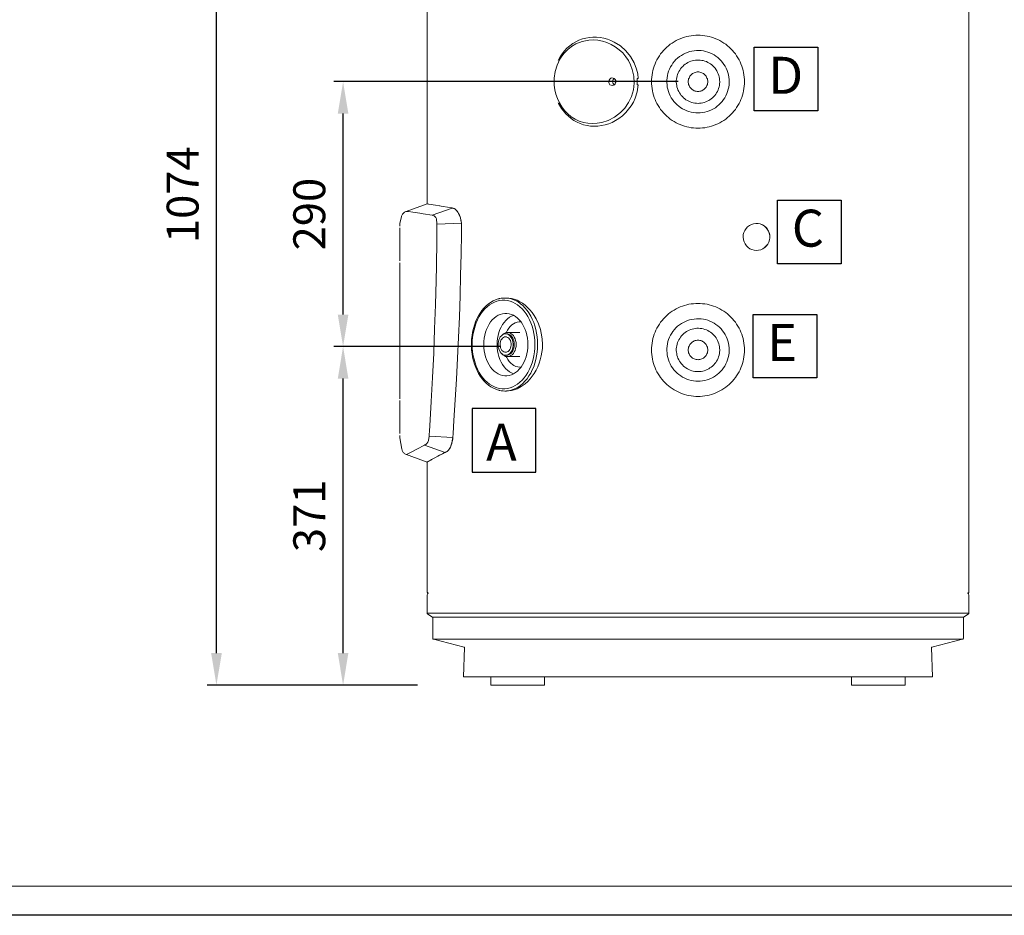
# Model space of a CAD drawing. Units: inches. Extents: x -467 to 8646, y -39 to 2742.
# Drawn here: x 5929 to 7008, y -39 to 942 of the extents above; entities that cross this region are included whole.
import ezdxf

# ---------------------------------------------------------------- set-up
doc = ezdxf.new("R2010")
doc.units = ezdxf.units.IN
doc.header["$MEASUREMENT"] = 0
for name, color, linetype in [('Cartiglio', 7, 'Continuous'), ('Prodotto', 7, 'Continuous'), ('Testi&Quote', 4, 'Continuous')]:
    doc.layers.add(name, color=color, linetype=linetype)
doc.styles.add('Roman', font='ROMANS.SHX')
doc.styles.add('svizzero', font='swisse.ttf', dxfattribs={"width": 0.8})
doc.dimstyles.new('ISO-25', dxfattribs={"dimtxt": 35, "dimasz": 35, "dimexe": 10, "dimexo": 11, "dimgap": 15, "dimtad": 1, "dimdec": 0, "dimtxsty": 'Roman', "dimcen": 30, "dimclrd": 1, "dimclre": 1, "dimclrt": 256, "dimadec": 0, "dimazin": 0, "dimtfac": 1, "dimtdec": 0, "dimtmove": 0, "dimatfit": 3, "dimldrblk": 'CLOSEDBLANK', "dimfxl": 0, "dimarcsym": 0})

# ---------------------------------------------------------------- blocks, each defined once
blk = doc.blocks.new('*D30')
at = {"layer": 'Defpoints', "color": 0, "transparency": 16777216}
for p in [(6283.7, 583.7), (6467.6, 583.7), (6376.2, 212.9)]:
    blk.add_point(p, dxfattribs=at)
at = {"layer": 'Testi&Quote', "color": 1, "lineweight": -2, "transparency": 16777216}
for p, q in [((6456.6, 583.7), (6273.7, 583.7)), ((6283.7, 247.9), (6283.7, 548.7)), ((6365.2, 212.9), (6273.7, 212.9))]:
    blk.add_line(p, q, dxfattribs=at)
at = {"layer": 'Testi&Quote', "color": 1, "transparency": 16777216}
for points in [[(6277.9, 548.7), (6289.5, 548.7), (6283.7, 583.7)], [(6277.9, 247.9), (6289.5, 247.9), (6283.7, 212.9)]]:
    blk.add_solid(points, dxfattribs=at)
at = {"layer": 'Testi&Quote', "transparency": 16777216, "insert": (6251.2, 398.3), "char_height": 35, "attachment_point": 5, "rotation": 90, "style": 'Roman'}
blk.add_mtext('371', dxfattribs=at)
blk = doc.blocks.new('_ClosedBlank')
at = {"color": 0, "linetype": 'ByBlock', "lineweight": -2}
for p, q in [((-1, 0.167), (0, 0)), ((-1, 0.167), (-1, -0.167)), ((0, 0), (-1, -0.167))]:
    blk.add_line(p, q, dxfattribs=at)
blk = doc.blocks.new('*D31')
at = {"layer": 'Defpoints', "color": 0, "transparency": 16777216}
for p in [(6283.7, 873.9), (6662, 873.9), (6456.6, 583.7)]:
    blk.add_point(p, dxfattribs=at)
at = {"layer": 'Testi&Quote', "color": 1, "lineweight": -2, "transparency": 16777216}
for p, q in [((6651, 873.9), (6273.7, 873.9)), ((6283.7, 618.7), (6283.7, 838.9)), ((6445.6, 583.7), (6273.7, 583.7))]:
    blk.add_line(p, q, dxfattribs=at)
at = {"layer": 'Testi&Quote', "color": 1, "transparency": 16777216}
for points in [[(6277.9, 838.9), (6289.5, 838.9), (6283.7, 873.9)], [(6277.9, 618.7), (6289.5, 618.7), (6283.7, 583.7)]]:
    blk.add_solid(points, dxfattribs=at)
at = {"layer": 'Testi&Quote', "transparency": 16777216, "insert": (6251.2, 728.8), "char_height": 35, "attachment_point": 5, "rotation": 90, "style": 'Roman'}
blk.add_mtext('290', dxfattribs=at)
blk = doc.blocks.new('*D32')
at = {"layer": 'Defpoints', "color": 0, "transparency": 16777216}
for p in [(6144.9, 1287.4), (6470.4, 1287.4), (6376.2, 212.9)]:
    blk.add_point(p, dxfattribs=at)
at = {"layer": 'Testi&Quote', "color": 1, "lineweight": -2, "transparency": 16777216}
for p, q in [((6459.4, 1287.4), (6134.9, 1287.4)), ((6144.9, 247.9), (6144.9, 1252.4)), ((6365.2, 212.9), (6134.9, 212.9))]:
    blk.add_line(p, q, dxfattribs=at)
at = {"layer": 'Testi&Quote', "color": 1, "transparency": 16777216}
for points in [[(6139.1, 1252.4), (6150.8, 1252.4), (6144.9, 1287.4)], [(6139.1, 247.9), (6150.8, 247.9), (6144.9, 212.9)]]:
    blk.add_solid(points, dxfattribs=at)
at = {"layer": 'Testi&Quote', "transparency": 16777216, "insert": (6112.4, 750.1), "char_height": 35, "attachment_point": 5, "rotation": 90, "style": 'Roman'}
blk.add_mtext('1074', dxfattribs=at)

msp = doc.modelspace()

# ---------------------------------------------------------------- linework, layer by layer
at = {"layer": 'Cartiglio', "color": 7}
msp.add_lwpolyline([(4751.7, 2741.9), (8646.4, 2741.9), (8646.4, -39.2), (4751.7, -39.2)], close=True, dxfattribs=at)
at = {"layer": 'Cartiglio', "color": 7, "lineweight": 18}
msp.add_lwpolyline([(4910.7, -7.3), (8615.8, -7.3), (8615.8, 2710), (4910.7, 2710), (4910.7, -7.3)], dxfattribs=at)
at = {"layer": 'Prodotto', "color": 7, "lineweight": 15, "true_color": 0xffffff}
for points in [[(6969.4, 315.2), (6969.4, 1503.6)], [(6375.9, 1496.2), (6375.9, 740.1)], [(6587.8, 840.2), (6592.3, 845), (6596.5, 851.1), (6599.8, 857.8), (6601.8, 864.9), (6602.7, 872.2), (6602.3, 879.8), (6600.6, 887.3), (6598.8, 892.2), (6596.4, 896.9), (6593.5, 901.2), (6590.1, 905.3), (6586.2, 908.9), (6582, 912), (6577.5, 914.7), (6572.8, 916.8), (6567.9, 918.3), (6563, 919.3), (6557.9, 919.6), (6553, 919.4), (6545.8, 918), (6538.9, 915.3), (6534.2, 912.5), (6529.9, 909.1), (6526.1, 905.1), (6523.6, 901.9), (6521.4, 898.5), (6518.3, 892), (6516.2, 885), (6515.1, 877.7), (6515.1, 870.2), (6515.7, 865.1), (6516.8, 860.1), (6518.5, 855.3), (6520.7, 850.6), (6523.3, 846.2), (6526.4, 842.2), (6529.9, 838.6), (6533.8, 835.5), (6538.1, 832.9), (6542.6, 830.8), (6547.3, 829.3), (6552.1, 828.4), (6557.1, 828.1), (6562.1, 828.3), (6567.1, 829.2), (6574.3, 831.5), (6581, 835), (6584.5, 837.5), (6587.8, 840.2)], [(6607.2, 877.3), (6606.6, 882.4), (6605.4, 887.5), (6602.6, 894.7), (6598.6, 901.6), (6593.6, 907.7), (6587.6, 913), (6580.8, 917.3), (6577.1, 919), (6573.3, 920.4), (6569.4, 921.5), (6565.5, 922.2), (6561.5, 922.7), (6557.5, 922.7), (6553.6, 922.4), (6549.7, 921.7), (6545.9, 920.7), (6542.1, 919.2), (6538.7, 917.6), (6535.3, 915.6), (6532.1, 913.2), (6529, 910.5), (6526.3, 907.6), (6523.8, 904.5), (6521.6, 901.1), (6519.8, 897.7)], [(6723.6, 873.9), (6723.6, 876.3), (6723.4, 878.8), (6723, 881.3), (6722.6, 883.8), (6722.1, 886.2), (6721.4, 888.7), (6720.6, 891), (6719.7, 893.3), (6718.7, 895.6), (6717.6, 897.9), (6716.4, 900), (6715, 902.1), (6713.6, 904.2), (6712, 906.2), (6710.4, 908.1), (6708.7, 909.9), (6706.9, 911.6), (6705, 913.2), (6703, 914.8), (6701, 916.2), (6698.8, 917.5), (6696.7, 918.8), (6694.4, 919.9), (6692.2, 920.9), (6689.8, 921.8), (6687.5, 922.6), (6685, 923.3), (6682.6, 923.8), (6680.1, 924.2), (6677.6, 924.6), (6675.2, 924.7), (6672.7, 924.8), (6670.2, 924.7), (6667.7, 924.6), (6665.2, 924.2), (6662.7, 923.8), (6660.3, 923.3), (6657.9, 922.6), (6655.5, 921.8), (6653.2, 920.9), (6650.9, 919.9), (6648.6, 918.8), (6646.5, 917.5), (6644.4, 916.2), (6642.3, 914.8), (6640.3, 913.2), (6638.5, 911.6), (6636.6, 909.9), (6634.9, 908.1), (6633.3, 906.2), (6631.7, 904.2), (6630.3, 902.1), (6629, 900), (6627.7, 897.9), (6626.6, 895.6), (6625.6, 893.3), (6624.7, 891), (6623.9, 888.7), (6623.3, 886.2), (6622.7, 883.8), (6622.3, 881.3), (6622, 878.8), (6621.8, 876.3), (6621.7, 873.9), (6621.8, 871.4), (6622, 868.9), (6622.3, 866.4), (6622.7, 863.9), (6623.3, 861.5), (6623.9, 859.1), (6624.7, 856.7), (6625.6, 854.4), (6626.6, 852.1), (6627.7, 849.8), (6629, 847.7), (6630.3, 845.6), (6631.7, 843.5), (6633.3, 841.5), (6634.9, 839.6), (6636.6, 837.8), (6638.5, 836.1), (6640.3, 834.5), (6642.3, 832.9), (6644.4, 831.5), (6646.5, 830.2), (6648.6, 828.9), (6650.9, 827.8), (6653.2, 826.8), (6655.5, 825.9), (6657.9, 825.1), (6660.3, 824.4), (6662.7, 823.9), (6665.2, 823.5), (6667.7, 823.2), (6670.2, 823), (6672.7, 822.9), (6675.2, 823), (6677.6, 823.2), (6680.1, 823.5), (6682.6, 823.9), (6685, 824.4), (6687.5, 825.1), (6689.8, 825.9), (6692.2, 826.8), (6694.4, 827.8), (6696.7, 828.9), (6698.8, 830.2), (6701, 831.5), (6703, 832.9), (6705, 834.5), (6706.9, 836.1), (6708.7, 837.8), (6710.4, 839.6), (6712, 841.5), (6713.6, 843.5), (6715, 845.6), (6716.4, 847.7), (6717.6, 849.8), (6718.7, 852.1), (6719.7, 854.4), (6720.6, 856.7), (6721.4, 859.1), (6722.1, 861.5), (6722.6, 863.9), (6723, 866.4), (6723.4, 868.9), (6723.6, 871.4), (6723.6, 873.9)], [(6706.8, 873.9), (6706.8, 876.4), (6706.5, 878.9), (6706, 881.3), (6705.4, 883.8), (6704.5, 886.1), (6703.6, 888.5), (6702.4, 890.7), (6701.1, 892.8), (6699.6, 894.9), (6698, 896.8), (6696.2, 898.6), (6694.3, 900.3), (6692.3, 901.8), (6690.2, 903.2), (6688, 904.4), (6685.7, 905.4), (6683.4, 906.3), (6681, 907), (6678.5, 907.5), (6676, 907.9), (6673.5, 908), (6671, 908), (6668.5, 907.8), (6666, 907.4), (6663.5, 906.8), (6661.2, 906), (6658.8, 905.1), (6656.6, 904), (6654.4, 902.7), (6652.3, 901.3), (6650.3, 899.7), (6648.5, 898), (6646.8, 896.2), (6645.2, 894.2), (6643.8, 892.1), (6642.5, 890), (6641.4, 887.7), (6640.5, 885.4), (6639.7, 883), (6639.1, 880.5), (6638.7, 878), (6638.5, 875.5), (6638.5, 873), (6638.7, 870.5), (6639, 868), (6639.5, 865.5), (6640.2, 863.1), (6641.1, 860.8), (6642.2, 858.5), (6643.4, 856.3), (6644.7, 854.2), (6646.2, 852.2), (6647.9, 850.3), (6649.7, 848.5), (6651.6, 846.9), (6653.7, 845.4), (6655.8, 844.1), (6658.1, 843), (6660.4, 842), (6662.7, 841.2), (6665.2, 840.5), (6667.6, 840.1), (6670.2, 839.8), (6672.7, 839.7), (6675.2, 839.8), (6677.7, 840.1), (6680.2, 840.5), (6682.6, 841.2), (6685, 842), (6687.3, 843), (6689.5, 844.1), (6691.7, 845.4), (6693.7, 846.9), (6695.6, 848.5), (6697.4, 850.3), (6699.1, 852.2), (6700.6, 854.2), (6702, 856.3), (6703.2, 858.5), (6704.2, 860.8), (6705.1, 863.1), (6705.8, 865.5), (6706.3, 868), (6706.7, 870.5), (6706.8, 873), (6706.8, 873.9)], [(6519.4, 897.1), (6519.7, 897.8)], [(6696.4, 873.9), (6696.3, 875.6), (6696.1, 877.3), (6695.8, 879.1), (6695.4, 880.7), (6694.8, 882.4), (6694.1, 884), (6693.3, 885.6), (6692.4, 887), (6691.4, 888.5), (6690.3, 889.8), (6689, 891.1), (6687.7, 892.2), (6686.3, 893.3), (6684.9, 894.2), (6683.3, 895), (6681.8, 895.8), (6680.1, 896.4), (6678.4, 896.9), (6676.7, 897.2), (6675, 897.5), (6673.2, 897.6), (6671.5, 897.6), (6669.8, 897.4), (6668, 897.1), (6666.3, 896.7), (6664.7, 896.2), (6663.1, 895.6), (6661.5, 894.8), (6660, 893.9), (6658.5, 892.9), (6657.2, 891.8), (6655.9, 890.6), (6654.7, 889.4), (6653.6, 888), (6652.6, 886.6), (6651.7, 885.1), (6651, 883.5), (6650.3, 881.9), (6649.8, 880.2), (6649.4, 878.5), (6649.1, 876.8), (6648.9, 875), (6648.9, 873.3), (6649, 871.5), (6649.3, 869.8), (6649.6, 868.1), (6650.1, 866.4), (6650.7, 864.8), (6651.5, 863.2), (6652.3, 861.7), (6653.3, 860.2), (6654.3, 858.8), (6655.5, 857.5), (6656.7, 856.3), (6658.1, 855.1), (6659.5, 854.1), (6661, 853.2), (6662.5, 852.4), (6664.1, 851.7), (6665.8, 851.1), (6667.5, 850.7), (6669.2, 850.4), (6670.9, 850.2), (6672.7, 850.1), (6674.4, 850.2), (6676.1, 850.4), (6677.9, 850.7), (6679.5, 851.1), (6681.2, 851.7), (6682.8, 852.4), (6684.4, 853.2), (6685.8, 854.1), (6687.2, 855.1), (6688.6, 856.3), (6689.9, 857.5), (6691, 858.8), (6692.1, 860.2), (6693, 861.7), (6693.9, 863.2), (6694.6, 864.8), (6695.2, 866.4), (6695.7, 868.1), (6696.1, 869.8), (6696.3, 871.5), (6696.4, 873.3), (6696.4, 873.9)], [(6582.6, 874.3), (6582.5, 872.9), (6582, 871.6), (6581.1, 870.6), (6580, 869.9), (6578.7, 869.7), (6577.4, 870), (6576.2, 870.6), (6575.4, 871.7), (6574.9, 873), (6574.8, 874.4), (6575.2, 875.7), (6575.9, 876.8), (6577.1, 877.6), (6578.3, 878), (6579.7, 877.9), (6580.9, 877.3), (6581.8, 876.4), (6582.5, 875.1), (6582.6, 874.3)], [(6580.9, 877.3), (6580.5, 876.9), (6579.7, 876.1), (6579.3, 875), (6579.1, 873.9)], [(6579.1, 873.9), (6579.3, 875), (6579.8, 876.1), (6580.5, 876.9), (6581, 877.3)], [(6582.5, 875.1), (6582.3, 874.9), (6582.1, 874.6), (6582, 874.2), (6582, 873.9), (6582, 873.9)], [(6605.9, 870.4), (6605.9, 871.2), (6606, 873.9), (6605.9, 876.5), (6605.9, 877.3)], [(6605.9, 877.3), (6607.2, 877.3)], [(6683.4, 873.9), (6683.3, 874.9), (6683.1, 875.9), (6682.9, 877), (6682.5, 877.9), (6682.1, 878.9), (6681.5, 879.8), (6680.9, 880.6), (6680.2, 881.4), (6679.4, 882.1), (6678.6, 882.7), (6677.7, 883.3), (6676.7, 883.7), (6675.8, 884.1), (6674.8, 884.3), (6673.7, 884.5), (6672.7, 884.5), (6671.6, 884.5), (6670.6, 884.3), (6669.6, 884.1), (6668.6, 883.7), (6667.6, 883.3), (6666.7, 882.7), (6665.9, 882.1), (6665.1, 881.4), (6664.4, 880.6), (6663.8, 879.8), (6663.2, 878.9), (6662.8, 877.9), (6662.4, 877), (6662.2, 875.9), (6662, 874.9), (6662, 873.9), (6662, 872.8), (6662.2, 871.8), (6662.4, 870.7), (6662.8, 869.8), (6663.2, 868.8), (6663.8, 867.9), (6664.4, 867.1), (6665.1, 866.3), (6665.9, 865.6), (6666.7, 865), (6667.6, 864.4), (6668.6, 864), (6669.6, 863.6), (6670.6, 863.4), (6671.6, 863.2), (6672.7, 863.2), (6673.7, 863.2), (6674.8, 863.4), (6675.8, 863.6), (6676.7, 864), (6677.7, 864.4), (6678.6, 865), (6679.4, 865.6), (6680.2, 866.3), (6680.9, 867.1), (6681.5, 867.9), (6682.1, 868.8), (6682.5, 869.8), (6682.9, 870.7), (6683.1, 871.8), (6683.3, 872.8), (6683.4, 873.9)], [(6519.8, 850), (6523, 844.4), (6527.8, 838.5), (6533.5, 833.4), (6536.7, 831.3), (6540.1, 829.4), (6543.6, 827.9), (6547.2, 826.6), (6551.1, 825.7), (6555, 825.2), (6558.9, 825), (6562.9, 825.2), (6566.9, 825.7), (6571, 826.6), (6574.8, 827.8), (6578.5, 829.3), (6582.3, 831.2), (6585.9, 833.5), (6589.9, 836.6), (6593.6, 840.1), (6596.6, 843.6), (6599.4, 847.3), (6601.8, 851.4), (6603.8, 855.8), (6606.1, 862.8), (6607.2, 870.4)], [(6579.1, 873.9), (6579.3, 872.7), (6579.7, 871.6), (6580.5, 870.8), (6580.9, 870.4)], [(6580.9, 870.5), (6580.5, 870.8), (6579.8, 871.7), (6579.3, 872.7), (6579.1, 873.9)], [(6582, 873.9), (6582, 873.9), (6582, 873.5), (6582.1, 873.2), (6582.3, 872.8), (6582.4, 872.6)], [(6605.9, 870.4), (6607.2, 870.4)], [(6519.4, 850.6), (6519.7, 850)], [(6352.7, 731.8), (6375.8, 740.2)], [(6377.4, 739.8), (6375.6, 740.1)], [(6375.6, 740.1), (6375.9, 740.1)], [(6377.6, 739.8), (6376, 740.1)], [(6377.4, 739.8), (6377.6, 739.8)], [(6377.4, 739.8), (6377.7, 739.8)], [(6377.4, 739.8), (6377.4, 739.8)], [(6377.4, 739.8), (6377.6, 739.8)], [(6377.6, 739.8), (6377.7, 739.8)], [(6377.7, 739.8), (6385.1, 738.5), (6389.6, 737.7)], [(6381.2, 727.6), (6403.2, 735.5)], [(6389.4, 737.7), (6389.6, 737.7)], [(6389.4, 737.7), (6391.1, 737.5)], [(6389.6, 737.7), (6391.2, 737.5)], [(6391.1, 737.5), (6391.2, 737.5)], [(6391.1, 737.5), (6393.4, 737.1)], [(6391.2, 737.5), (6393.5, 737.1)], [(6393.4, 737.1), (6393.5, 737.1)], [(6393.4, 737.1), (6402.8, 735.6)], [(6393.5, 737.1), (6402.9, 735.6)], [(6402.8, 735.6), (6402.9, 735.6)], [(6402.8, 735.6), (6403.2, 735.5)], [(6402.9, 735.6), (6403.2, 735.5)], [(6403.2, 735.5), (6403.2, 735.5)], [(6413.3, 719), (6413.3, 719), (6413.3, 719.1), (6413.3, 719.2), (6413.3, 719.4), (6413.3, 719.7), (6413.2, 720.3), (6413, 721.2), (6412.7, 722.9), (6412.3, 724.3), (6411.9, 725.8), (6411.1, 727.7), (6410.3, 729.4), (6409.4, 731), (6408.8, 731.8), (6408.2, 732.5), (6407.6, 733.2), (6407, 733.8), (6406.4, 734.3), (6405.5, 734.8), (6404.8, 735.1), (6404, 735.4), (6403.2, 735.5)], [(6413.3, 719), (6412.9, 721.9), (6412.2, 724.7), (6411.4, 727.2), (6410.4, 729.3), (6409.1, 731.5), (6407.7, 733.1), (6406, 734.5), (6404.2, 735.3), (6403.2, 735.5)], [(6345.9, 718.5), (6347.8, 726.3)], [(6346, 718.5), (6347.8, 726.3)], [(6352.8, 731.8), (6352.5, 731.7), (6351.8, 731.4), (6351.1, 731), (6350.5, 730.5), (6349.9, 730), (6349.4, 729.4), (6348.9, 728.8), (6348.5, 728.1), (6348.2, 727.4), (6347.9, 726.7), (6347.8, 726.3)], [(6352.8, 731.8), (6354.8, 731.6)], [(6360.3, 730.9), (6355.5, 731.5), (6354.8, 731.6)], [(6367.7, 729.7), (6365.4, 730.1), (6360.3, 730.9)], [(6367.7, 729.7), (6371.5, 729.2)], [(6371.5, 729.2), (6381.2, 727.6)], [(6386.5, 717.9), (6386.4, 719.9), (6386.2, 721.9), (6385.9, 723.7), (6385.3, 725.2), (6384.4, 726.3), (6383.4, 727), (6382.2, 727.4), (6381.2, 727.6)], [(6345.9, 715.7), (6345.9, 718.5)], [(6345.9, 713.7), (6345.9, 677.6)], [(6386.5, 717.9), (6413.3, 719)], [(6386.6, 717), (6386.5, 717.9)], [(6386.5, 705.6), (6386.6, 716.2)], [(6386.6, 716.7), (6386.6, 717)], [(6386.6, 716.7), (6386.6, 716.6)], [(6386.6, 716.6), (6386.6, 716.2)], [(6404.2, 488.6), (6405.2, 502.6), (6406.6, 525.3), (6407.9, 548.1), (6409.1, 570.9), (6410.2, 593.6), (6411.1, 616.4), (6411.9, 639.2), (6412.5, 662), (6413, 684.8), (6413.3, 707.6), (6413.4, 714.6)], [(6413.3, 719), (6413.4, 717.4)], [(6413.4, 717.4), (6413.4, 716.6)], [(6413.4, 716.3), (6413.4, 716.6)], [(6413.4, 714.6), (6413.4, 716.3)], [(6722.1, 703.8), (6722.3, 706.3), (6722.9, 708.8), (6723.9, 711), (6725.3, 713.1), (6727, 714.9), (6729, 716.4), (6731.2, 717.6), (6733.6, 718.3), (6736, 718.6), (6738.5, 718.6), (6740.9, 718.1), (6743.2, 717.2), (6745.3, 715.9), (6747.2, 714.3), (6748.8, 712.4), (6750, 710.2), (6750.9, 707.9), (6751.3, 705.4), (6751.4, 702.9), (6751, 700.5), (6750.3, 698.1), (6749.1, 695.9), (6747.7, 693.9), (6745.9, 692.2), (6743.8, 690.8), (6741.5, 689.8), (6739.1, 689.2), (6736.7, 689), (6734.2, 689.2), (6731.8, 689.9), (6729.6, 690.9), (6727.5, 692.3), (6725.7, 694.1), (6724.2, 696.1), (6723.1, 698.3), (6722.4, 700.7), (6722.1, 703.8)], [(6736.7, 718.6), (6738.4, 718.6), (6740.8, 718.1), (6743.1, 717.2), (6745.2, 715.9), (6747.1, 714.3), (6748.6, 712.4), (6749.9, 710.2), (6750.7, 707.9), (6751.2, 705.4), (6751.3, 703), (6750.9, 700.5), (6750.2, 698.1), (6749, 695.9), (6747.5, 693.9), (6745.7, 692.2), (6743.7, 690.8), (6741.4, 689.8), (6739, 689.2), (6736.7, 689)], [(6386, 671.9), (6386.1, 675.2), (6386.4, 696.8), (6386.5, 705.6)], [(6345.9, 526.5), (6345.9, 675.6)], [(6378.5, 491.6), (6378.8, 496.9), (6380.4, 523.4), (6381.7, 549.9), (6383, 576.5), (6384, 603), (6384.9, 629.5), (6385.6, 656), (6386, 671.9)], [(6467, 636.2), (6466.5, 636.3), (6464.6, 636.6), (6462.8, 636.8), (6460.9, 636.9), (6459, 636.8), (6457.1, 636.6), (6455.3, 636.3), (6454.8, 636.2)], [(6460.9, 636.9), (6462.8, 636.9)], [(6462.8, 636.9), (6465.3, 636.8), (6468.3, 636.3), (6471.3, 635.5), (6474.4, 634.4), (6477.3, 632.9), (6480.2, 631.1), (6483.1, 629), (6485.8, 626.5), (6488.4, 623.9), (6490.8, 620.9), (6493.1, 617.7), (6495.2, 614.1), (6497.8, 608.6), (6499.9, 602.6), (6500.9, 598.4), (6501.9, 592.3), (6502.2, 586)], [(6454.6, 636.1), (6453.6, 635.9), (6450.8, 634.9), (6448.1, 633.7), (6445.4, 632.1), (6442.8, 630.3), (6440.4, 628.2), (6438.1, 625.8), (6435.9, 623.3), (6433.9, 620.4), (6432, 617.3), (6430.4, 614.1), (6428.9, 610.7), (6427.6, 607.1), (6426.5, 603.4), (6425.6, 599.6), (6425, 595.7), (6424.5, 591.8), (6424.3, 587.8), (6424.3, 583.8), (6424.6, 579.8), (6425, 575.9), (6425.7, 572), (6426.6, 568.2), (6427.7, 564.5), (6429, 560.9), (6430.5, 557.5), (6432.2, 554.3), (6434.1, 551.3), (6436.1, 548.4), (6438.3, 545.8), (6440.6, 543.5), (6443.1, 541.4), (6445.7, 539.6), (6448.4, 538.1), (6451.1, 536.9), (6454, 535.9), (6454.6, 535.8)], [(6493.8, 586), (6493.7, 581.8), (6493.3, 577.8), (6492.7, 573.7), (6491.9, 569.8), (6490.8, 566), (6489.5, 562.3), (6488, 558.8), (6486.2, 555.5), (6484.3, 552.4), (6482.2, 549.5), (6479.9, 547), (6477.5, 544.7), (6475, 542.6), (6472.3, 540.9), (6469.6, 539.6), (6466.7, 538.5), (6463.9, 537.8), (6461, 537.5), (6458.1, 537.5), (6455.2, 537.8), (6452.3, 538.5), (6449.5, 539.6), (6446.7, 540.9), (6444.1, 542.6), (6441.5, 544.7), (6439.1, 547), (6436.9, 549.5), (6434.7, 552.4), (6432.8, 555.5), (6431.1, 558.8), (6429.6, 562.3), (6428.3, 566), (6427.2, 569.8), (6426.3, 573.7), (6425.7, 577.8), (6425.3, 581.8), (6425.2, 586), (6425.3, 590.1), (6425.7, 594.2), (6426.3, 598.2), (6427.2, 602.1), (6428.3, 605.9), (6429.6, 609.6), (6431.1, 613.1), (6432.8, 616.5), (6434.7, 619.5), (6436.9, 622.4), (6439.1, 625), (6441.5, 627.3), (6444.1, 629.3), (6446.7, 631), (6449.5, 632.3), (6452.3, 633.4), (6455.2, 634.1), (6458.1, 634.4), (6461, 634.4), (6463.9, 634.1), (6466.7, 633.4), (6469.6, 632.3), (6472.3, 631), (6475, 629.3), (6477.5, 627.3), (6479.9, 625), (6482.2, 622.4), (6484.3, 619.5), (6486.2, 616.5), (6488, 613.1), (6489.5, 609.6), (6490.8, 605.9), (6491.9, 602.1), (6492.7, 598.2), (6493.3, 594.2), (6493.7, 590.1), (6493.8, 586)], [(6467, 636.2), (6469.7, 635.3), (6472.6, 634.1), (6475.4, 632.6), (6478, 630.7), (6480.6, 628.6), (6483, 626.2), (6485.3, 623.4), (6487.4, 620.5), (6489.3, 617.2), (6491, 613.8), (6492.6, 610.2), (6493.9, 606.4), (6494.9, 602.5), (6495.8, 598.5), (6496.4, 594.3), (6496.8, 590.2), (6496.9, 586)], [(6723.6, 580), (6723.6, 582.5), (6723.4, 585), (6723, 587.5), (6722.6, 590), (6722.1, 592.4), (6721.4, 594.8), (6720.6, 597.2), (6719.7, 599.5), (6718.7, 601.8), (6717.6, 604), (6716.4, 606.2), (6715, 608.3), (6713.6, 610.3), (6712, 612.3), (6710.4, 614.2), (6708.7, 616), (6706.9, 617.8), (6705, 619.4), (6703, 620.9), (6701, 622.4), (6698.8, 623.7), (6696.7, 624.9), (6694.4, 626.1), (6692.2, 627.1), (6689.8, 628), (6687.5, 628.8), (6685, 629.4), (6682.6, 630), (6680.1, 630.4), (6677.6, 630.7), (6675.2, 630.9), (6672.7, 630.9), (6670.2, 630.9), (6667.7, 630.7), (6665.2, 630.4), (6662.7, 630), (6660.3, 629.4), (6657.9, 628.8), (6655.5, 628), (6653.2, 627.1), (6650.9, 626.1), (6648.6, 624.9), (6646.5, 623.7), (6644.4, 622.4), (6642.3, 620.9), (6640.3, 619.4), (6638.5, 617.8), (6636.6, 616), (6634.9, 614.2), (6633.3, 612.3), (6631.7, 610.3), (6630.3, 608.3), (6629, 606.2), (6627.7, 604), (6626.6, 601.8), (6625.6, 599.5), (6624.7, 597.2), (6623.9, 594.8), (6623.3, 592.4), (6622.7, 590), (6622.3, 587.5), (6622, 585), (6621.8, 582.5), (6621.7, 580), (6621.8, 577.5), (6622, 575), (6622.3, 572.6), (6622.7, 570.1), (6623.3, 567.6), (6623.9, 565.2), (6624.7, 562.9), (6625.6, 560.5), (6626.6, 558.2), (6627.7, 556), (6629, 553.8), (6630.3, 551.7), (6631.7, 549.7), (6633.3, 547.7), (6634.9, 545.8), (6636.6, 544), (6638.5, 542.3), (6640.3, 540.6), (6642.3, 539.1), (6644.4, 537.7), (6646.5, 536.3), (6648.6, 535.1), (6650.9, 534), (6653.2, 533), (6655.5, 532), (6657.9, 531.3), (6660.3, 530.6), (6662.7, 530.1), (6665.2, 529.6), (6667.7, 529.3), (6670.2, 529.1), (6672.7, 529.1), (6675.2, 529.1), (6677.6, 529.3), (6680.1, 529.6), (6682.6, 530.1), (6685, 530.6), (6687.5, 531.3), (6689.8, 532), (6692.2, 533), (6694.4, 534), (6696.7, 535.1), (6698.8, 536.3), (6701, 537.7), (6703, 539.1), (6705, 540.6), (6706.9, 542.3), (6708.7, 544), (6710.4, 545.8), (6712, 547.7), (6713.6, 549.7), (6715, 551.7), (6716.4, 553.8), (6717.6, 556), (6718.7, 558.2), (6719.7, 560.5), (6720.6, 562.9), (6721.4, 565.2), (6722.1, 567.6), (6722.6, 570.1), (6723, 572.6), (6723.4, 575), (6723.6, 577.5), (6723.6, 580)], [(6486.2, 586), (6486.1, 582.5), (6485.7, 579.1), (6485.1, 575.7), (6484.2, 572.5), (6483.2, 569.4), (6481.8, 566.4), (6480.4, 563.7), (6478.7, 561.2), (6476.8, 558.9), (6474.8, 556.9), (6472.7, 555.3), (6470.4, 553.9), (6468.1, 552.9), (6465.7, 552.2), (6463.3, 551.8), (6460.8, 551.8), (6458.4, 552.2), (6456, 552.9), (6453.7, 553.9), (6451.4, 555.3), (6449.3, 556.9), (6447.2, 558.9), (6445.4, 561.2), (6443.7, 563.7), (6442.2, 566.4), (6440.9, 569.4), (6439.8, 572.5), (6439, 575.7), (6438.4, 579.1), (6438, 582.5), (6437.9, 586), (6438, 589.4), (6438.4, 592.8), (6439, 596.2), (6439.8, 599.4), (6440.9, 602.5), (6442.2, 605.5), (6443.7, 608.2), (6445.4, 610.7), (6447.2, 613), (6449.3, 615), (6451.4, 616.6), (6453.7, 618), (6456, 619), (6458.4, 619.7), (6460.8, 620.1), (6463.3, 620.1), (6465.7, 619.7), (6468.1, 619), (6470.4, 618), (6472.7, 616.6), (6474.8, 615), (6476.8, 613), (6478.7, 610.7), (6480.4, 608.2), (6481.8, 605.5), (6483.2, 602.5), (6484.2, 599.4), (6485.1, 596.2), (6485.7, 592.8), (6486.1, 589.4), (6486.2, 586)], [(6470.3, 553.9), (6466.2, 556.1), (6464, 557.7), (6462, 559.5), (6460.1, 561.7), (6458.4, 564.1), (6456.9, 566.8), (6455.6, 569.6), (6454.5, 572.7), (6453.6, 575.9), (6453, 579.2), (6452.6, 582.5), (6452.5, 586), (6452.6, 589.4), (6453, 592.7), (6453.6, 596), (6454.5, 599.3), (6455.6, 602.3), (6456.9, 605.1), (6458.4, 607.8), (6460.1, 610.2), (6462, 612.4), (6464, 614.2), (6466.2, 615.8), (6468.4, 617), (6470.5, 617.9)], [(6462.5, 599.1), (6462.7, 599.4), (6463.9, 601.8), (6465.3, 603.9), (6466.9, 605.8), (6468.6, 607.4), (6470.5, 608.7), (6472.4, 609.7), (6474.4, 610.3), (6476.5, 610.7), (6478.7, 610.7)], [(6477.3, 610.7), (6478, 610.7)], [(6706.8, 580), (6706.8, 582.5), (6706.5, 585), (6706, 587.5), (6705.4, 589.9), (6704.5, 592.3), (6703.6, 594.6), (6702.4, 596.9), (6701.1, 599), (6699.6, 601), (6698, 603), (6696.2, 604.8), (6694.3, 606.4), (6692.3, 608), (6690.2, 609.3), (6688, 610.5), (6685.7, 611.6), (6683.4, 612.5), (6681, 613.2), (6678.5, 613.7), (6676, 614), (6673.5, 614.2), (6671, 614.2), (6668.5, 613.9), (6666, 613.5), (6663.5, 613), (6661.2, 612.2), (6658.8, 611.2), (6656.6, 610.2), (6654.4, 608.9), (6652.3, 607.5), (6650.3, 605.9), (6648.5, 604.2), (6646.8, 602.3), (6645.2, 600.4), (6643.8, 598.3), (6642.5, 596.1), (6641.4, 593.9), (6640.5, 591.5), (6639.7, 589.1), (6639.1, 586.7), (6638.7, 584.2), (6638.5, 581.7), (6638.5, 579.2), (6638.7, 576.7), (6639, 574.2), (6639.5, 571.7), (6640.2, 569.3), (6641.1, 566.9), (6642.2, 564.7), (6643.4, 562.4), (6644.7, 560.3), (6646.2, 558.3), (6647.9, 556.5), (6649.7, 554.7), (6651.6, 553.1), (6653.7, 551.6), (6655.8, 550.3), (6658.1, 549.1), (6660.4, 548.1), (6662.7, 547.3), (6665.2, 546.7), (6667.6, 546.2), (6670.2, 545.9), (6672.7, 545.9), (6675.2, 545.9), (6677.7, 546.2), (6680.2, 546.7), (6682.6, 547.3), (6685, 548.1), (6687.3, 549.1), (6689.5, 550.3), (6691.7, 551.6), (6693.7, 553.1), (6695.6, 554.7), (6697.4, 556.5), (6699.1, 558.3), (6700.6, 560.3), (6702, 562.4), (6703.2, 564.7), (6704.2, 566.9), (6705.1, 569.3), (6705.8, 571.7), (6706.3, 574.2), (6706.7, 576.7), (6706.8, 579.2), (6706.8, 580)], [(6469.7, 582.8), (6470, 584.8), (6470, 586.8), (6469.8, 588.8), (6469.3, 590.7), (6468.6, 592.5), (6467.7, 594.1), (6466.6, 595.4), (6465.4, 596.4), (6464, 597.2), (6462.6, 597.5), (6461.2, 597.5), (6459.8, 597.2), (6458.4, 596.5), (6457.2, 595.6), (6456, 594.3), (6455.1, 592.7), (6454.4, 591), (6453.9, 589.1), (6453.6, 587.1), (6453.6, 585.1), (6453.8, 583.1), (6454.3, 581.2), (6455, 579.4), (6455.9, 577.8), (6457, 576.5), (6458.2, 575.5), (6459.6, 574.8), (6461, 574.4), (6462.4, 574.4), (6463.8, 574.7), (6465.2, 575.3), (6466.4, 576.3), (6467.5, 577.6), (6468.5, 579.2), (6469.2, 580.9), (6469.7, 582.8)], [(6467.6, 583.7), (6467.8, 585.3), (6467.8, 587.1), (6467.5, 588.7), (6467, 590.3), (6466.2, 591.7), (6465.3, 592.8), (6464.3, 593.7), (6463.1, 594.2), (6461.9, 594.5), (6460.7, 594.3), (6459.5, 593.8), (6458.5, 593), (6457.5, 591.9), (6456.7, 590.6), (6456.2, 589.1), (6455.9, 587.4), (6455.8, 585.7), (6455.9, 584), (6456.3, 582.4), (6457, 580.9), (6457.8, 579.6), (6458.8, 578.6), (6459.9, 577.9), (6461.1, 577.5), (6462.3, 577.5), (6463.5, 577.8), (6464.6, 578.4), (6465.6, 579.4), (6466.5, 580.6), (6467.1, 582), (6467.6, 583.7)], [(6457.9, 596.2), (6458.7, 597.1), (6460.1, 598.1), (6461.6, 598.9), (6463.1, 599.2), (6464.7, 599.2), (6466.2, 598.9), (6467.7, 598.1), (6469, 597.1), (6470.3, 595.8), (6471.3, 594.1), (6472.2, 592.3), (6472.8, 590.3), (6473.2, 588.2), (6473.3, 586)], [(6471.2, 586), (6471.1, 588), (6470.7, 590), (6470.1, 591.9), (6469.2, 593.5), (6468.2, 595), (6467, 596.2), (6465.7, 597.1), (6464.3, 597.6), (6462.8, 597.8), (6461.4, 597.6), (6461.2, 597.5)], [(6461.8, 597.6), (6462.8, 597.6)], [(6462.6, 594.4), (6462.7, 594.4)], [(6463.9, 599.3), (6477.3, 599.3)], [(6696.4, 580), (6696.3, 581.8), (6696.1, 583.5), (6695.8, 585.2), (6695.4, 586.9), (6694.8, 588.6), (6694.1, 590.2), (6693.3, 591.7), (6692.4, 593.2), (6691.4, 594.6), (6690.3, 596), (6689, 597.2), (6687.7, 598.4), (6686.3, 599.4), (6684.9, 600.4), (6683.3, 601.2), (6681.8, 601.9), (6680.1, 602.6), (6678.4, 603), (6676.7, 603.4), (6675, 603.6), (6673.2, 603.7), (6671.5, 603.7), (6669.8, 603.6), (6668, 603.3), (6666.3, 602.9), (6664.7, 602.4), (6663.1, 601.7), (6661.5, 600.9), (6660, 600.1), (6658.5, 599.1), (6657.2, 598), (6655.9, 596.8), (6654.7, 595.5), (6653.6, 594.2), (6652.6, 592.7), (6651.7, 591.2), (6651, 589.6), (6650.3, 588), (6649.8, 586.4), (6649.4, 584.7), (6649.1, 582.9), (6648.9, 581.2), (6648.9, 579.4), (6649, 577.7), (6649.3, 576), (6649.6, 574.2), (6650.1, 572.6), (6650.7, 570.9), (6651.5, 569.3), (6652.3, 567.8), (6653.3, 566.3), (6654.3, 565), (6655.5, 563.6), (6656.7, 562.4), (6658.1, 561.3), (6659.5, 560.3), (6661, 559.3), (6662.5, 558.5), (6664.1, 557.9), (6665.8, 557.3), (6667.5, 556.9), (6669.2, 556.5), (6670.9, 556.3), (6672.7, 556.3), (6674.4, 556.3), (6676.1, 556.5), (6677.9, 556.9), (6679.5, 557.3), (6681.2, 557.9), (6682.8, 558.5), (6684.4, 559.3), (6685.8, 560.3), (6687.2, 561.3), (6688.6, 562.4), (6689.9, 563.6), (6691, 565), (6692.1, 566.3), (6693, 567.8), (6693.9, 569.3), (6694.6, 570.9), (6695.2, 572.6), (6695.7, 574.2), (6696.1, 576), (6696.3, 577.7), (6696.4, 579.4), (6696.4, 580)], [(6473.3, 586), (6473.2, 583.8), (6472.8, 581.6), (6472.2, 579.6), (6471.3, 577.8), (6470.3, 576.2), (6469, 574.8), (6467.7, 573.8), (6466.2, 573), (6464.7, 572.7), (6463.1, 572.7), (6461.6, 573), (6460.1, 573.8), (6458.7, 574.8), (6457.9, 575.8)], [(6461.2, 574.4), (6461.4, 574.3), (6462.8, 574.1), (6464.3, 574.3), (6465.7, 574.9), (6467, 575.7), (6468.2, 576.9), (6469.2, 578.4), (6470.1, 580.1), (6470.7, 581.9), (6471.1, 583.9), (6471.2, 586)], [(6502.2, 586), (6502.1, 581.7), (6501.6, 577.6), (6500.9, 573.4), (6499.8, 569.3), (6498.6, 565.4), (6497, 561.6), (6495.2, 558), (6493.2, 554.4), (6491, 551.3), (6488.6, 548.2), (6486, 545.5), (6483.2, 543), (6478.9, 539.9), (6474.3, 537.5), (6471.2, 536.3), (6468.1, 535.6), (6465.1, 535.1), (6462.8, 535.1)], [(6496.9, 586), (6496.8, 581.7), (6496.4, 577.6), (6495.8, 573.5), (6494.9, 569.4), (6493.9, 565.5), (6492.6, 561.7), (6491, 558.1), (6489.3, 554.7), (6487.4, 551.5), (6485.3, 548.5), (6483, 545.8), (6480.6, 543.3), (6478, 541.2), (6475.4, 539.3), (6472.6, 537.8), (6469.7, 536.6), (6467, 535.7)], [(6683.4, 580), (6683.3, 581), (6683.1, 582.1), (6682.9, 583.1), (6682.5, 584.1), (6682.1, 585.1), (6681.5, 585.9), (6680.9, 586.8), (6680.2, 587.6), (6679.4, 588.3), (6678.6, 588.9), (6677.7, 589.4), (6676.7, 589.9), (6675.8, 590.2), (6674.8, 590.5), (6673.7, 590.7), (6672.7, 590.7), (6671.6, 590.7), (6670.6, 590.5), (6669.6, 590.2), (6668.6, 589.9), (6667.6, 589.4), (6666.7, 588.9), (6665.9, 588.3), (6665.1, 587.6), (6664.4, 586.8), (6663.8, 585.9), (6663.2, 585.1), (6662.8, 584.1), (6662.4, 583.1), (6662.2, 582.1), (6662, 581), (6662, 580), (6662, 579), (6662.2, 577.9), (6662.4, 576.9), (6662.8, 575.9), (6663.2, 575), (6663.8, 574.1), (6664.4, 573.2), (6665.1, 572.5), (6665.9, 571.8), (6666.7, 571.1), (6667.6, 570.6), (6668.6, 570.2), (6669.6, 569.8), (6670.6, 569.5), (6671.6, 569.4), (6672.7, 569.3), (6673.7, 569.4), (6674.8, 569.5), (6675.8, 569.8), (6676.7, 570.2), (6677.7, 570.6), (6678.6, 571.1), (6679.4, 571.8), (6680.2, 572.5), (6680.9, 573.2), (6681.5, 574.1), (6682.1, 575), (6682.5, 575.9), (6682.9, 576.9), (6683.1, 577.9), (6683.3, 579), (6683.4, 580)], [(6461.8, 574.3), (6462.8, 574.3)], [(6478.6, 561.1), (6475.1, 561.4), (6473, 562), (6471, 562.9), (6469.2, 564.1), (6467.4, 565.6), (6465.8, 567.4), (6464.3, 569.5), (6463, 571.8), (6462.5, 572.8)], [(6462.6, 577.5), (6462.7, 577.5)], [(6463.9, 572.7), (6477.3, 572.7)], [(6477.3, 561.2), (6478, 561.2)], [(6454.9, 535.7), (6455.3, 535.6), (6457.1, 535.3), (6459, 535.1), (6460.9, 535), (6462.8, 535.1), (6464.6, 535.3), (6466.5, 535.6), (6467, 535.7)], [(6460.9, 535), (6462.8, 535)], [(6345.9, 524.6), (6345.9, 488.4)], [(6345.9, 483.6), (6345.9, 486.4)], [(6378.1, 485.6), (6378.2, 487)], [(6378.2, 487), (6378.5, 491.6)], [(6403.9, 484.2), (6404.2, 488.6)], [(6403.9, 484.2), (6404.2, 488.6)], [(6404, 485.7), (6404.1, 485.7)], [(6345.9, 483.6), (6348.1, 471.4)], [(6370.1, 474.3), (6372.8, 475.8)], [(6372.5, 475.9), (6372.7, 475.8)], [(6372.5, 475.9), (6372.8, 475.8)], [(6372.8, 475.8), (6373.2, 476)], [(6372.8, 475.8), (6395.4, 467.7)], [(6373.2, 476), (6373.5, 476.2)], [(6374.3, 476.6), (6373.5, 476.2)], [(6377.8, 483.4), (6377.2, 481), (6376.4, 479), (6375.4, 477.5), (6374.3, 476.6)], [(6377.8, 483.4), (6378.1, 485.1), (6378.1, 485.6)], [(6378.1, 485.6), (6403.9, 484.2)], [(6396.1, 468.1), (6397.7, 468.8), (6399.3, 470.3), (6400.8, 472.5), (6401.8, 474.8), (6402.7, 477.5), (6403.4, 480.7)], [(6396.2, 468.1), (6397.2, 468.5), (6398.2, 469.1), (6399.3, 470.2), (6400.3, 471.6), (6401.4, 473.6), (6402.3, 476), (6403, 478.2), (6403.5, 480.7)], [(6403.4, 480.7), (6403.7, 482.4), (6403.9, 484.2)], [(6403.4, 480.7), (6403.5, 480.7)], [(6403.5, 480.7), (6403.8, 482.4), (6403.9, 484.2)], [(6403.9, 484.2), (6403.9, 484.2)], [(6348.1, 471.4), (6348.1, 471.3), (6348.3, 470.5), (6348.6, 469.8), (6348.9, 469.1), (6349.3, 468.4), (6349.7, 467.8), (6350.3, 467.2), (6350.8, 466.7), (6351.5, 466.2), (6352.1, 465.8), (6352.8, 465.5), (6353.2, 465.4)], [(6353, 465.4), (6355, 464.7)], [(6353.2, 465.4), (6358.3, 468)], [(6353.2, 465.4), (6372, 458.5)], [(6358.3, 468), (6364.4, 471.3), (6367.4, 472.9)], [(6367.4, 472.9), (6370.1, 474.3)], [(6389.4, 464.6), (6387.4, 463.6), (6384.1, 461.8)], [(6389.4, 464.6), (6390, 465)], [(6389.6, 464.6), (6389.4, 464.6)], [(6389.4, 464.6), (6389.6, 464.6)], [(6389.6, 464.6), (6390.6, 465.2)], [(6390, 465), (6390.5, 465.2)], [(6390.5, 465.2), (6392.6, 466.3)], [(6390.5, 465.2), (6390.6, 465.2)], [(6390.6, 465.2), (6392.8, 466.3)], [(6392.6, 466.3), (6394.3, 467.2)], [(6392.6, 466.3), (6392.8, 466.3)], [(6392.8, 466.3), (6394.5, 467.2)], [(6394.3, 467.2), (6395.3, 467.7)], [(6394.3, 467.2), (6394.5, 467.2)], [(6394.5, 467.2), (6395.5, 467.7)], [(6395.3, 467.7), (6395.4, 467.7)], [(6395.3, 467.7), (6395.5, 467.7)], [(6395.3, 467.6), (6395.4, 467.6)], [(6396.1, 468.1), (6395.7, 467.8), (6395.4, 467.7)], [(6395.4, 467.7), (6395.5, 467.7)], [(6395.5, 467.7), (6395.7, 467.8), (6395.9, 467.9), (6396.2, 468.1)], [(6395.5, 467.7), (6395.5, 467.7)], [(6396.1, 468.1), (6396.2, 468.1)], [(6375.6, 457.2), (6374, 457.8), (6372, 458.5)], [(6375.6, 457.2), (6376, 457.4), (6376.6, 457.7)], [(6375.6, 457.2), (6376, 457.2)], [(6375.9, 457.2), (6375.9, 315.2)], [(6376, 457.2), (6376.9, 457.7)], [(6376.6, 457.7), (6379.4, 459.3)], [(6376.6, 457.7), (6376.9, 457.7)], [(6376.9, 457.9), (6377.2, 457.9)], [(6376.9, 457.7), (6377.2, 457.9)], [(6377.2, 457.9), (6379.7, 459.3)], [(6379.4, 459.3), (6380.7, 460)], [(6379.4, 459.3), (6379.7, 459.3)], [(6379.7, 459.3), (6380.9, 460)], [(6384.1, 461.8), (6380.7, 460)], [(6380.7, 460), (6380.9, 460)], [(6384.1, 461.8), (6384.3, 461.8)], [(6375.9, 315.2), (6375.9, 315.2), (6376, 314.8), (6376.1, 314.4), (6376.3, 314.1), (6376.5, 313.8), (6376.8, 313.6), (6377, 313.4)], [(6377, 313.4), (6377, 313.4), (6376.6, 313.1), (6376.3, 312.8), (6376.1, 312.4), (6376, 311.9), (6375.9, 311.5)], [(6968.3, 313.4), (6968.5, 313.6), (6968.8, 313.8), (6969.1, 314.1), (6969.3, 314.4), (6969.4, 314.8), (6969.4, 315.2)], [(6969.4, 311.5), (6969.4, 311.5), (6969.4, 311.9), (6969.2, 312.4), (6969, 312.8), (6968.7, 313.1), (6968.4, 313.4), (6968.3, 313.4)], [(6375.9, 311.5), (6375.9, 291.7)], [(6969.4, 291.7), (6969.4, 311.5)], [(6375.9, 291.7), (6375.9, 291.7), (6376, 291.5), (6376, 291.2), (6376.1, 291), (6376.3, 290.9), (6376.5, 290.7)], [(6375.9, 291.7), (6969.4, 291.7)], [(6968.9, 290.7), (6968.9, 290.7), (6969.1, 290.9), (6969.2, 291), (6969.3, 291.2), (6969.4, 291.5), (6969.4, 291.7)], [(6376.5, 290.7), (6381.6, 287.3)], [(6381.9, 286.8), (6381.9, 286.8), (6381.8, 286.9), (6381.8, 287), (6381.8, 287.1), (6381.7, 287.2), (6381.6, 287.3)], [(6381.6, 287.3), (6963.7, 287.3)], [(6381.9, 286.8), (6381.9, 264.3)], [(6963.7, 287.3), (6963.7, 287.3), (6963.6, 287.2), (6963.6, 287.1), (6963.5, 287), (6963.5, 286.9), (6963.5, 286.8)], [(6963.5, 264.3), (6963.5, 286.8)], [(6963.7, 287.3), (6968.9, 290.7)], [(6381.9, 264.3), (6381.9, 264.3), (6381.9, 264), (6382, 263.8), (6382.1, 263.6), (6382.2, 263.4), (6382.4, 263.3), (6382.6, 263.2), (6382.8, 263.1)], [(6415.7, 221.8), (6416.8, 254), (6416.3, 254.6), (6382.8, 263.1)], [(6382.8, 263.1), (6962.6, 263.1)], [(6962.6, 263.1), (6929, 254.6), (6928.5, 254), (6929.7, 221.8)], [(6962.6, 263.1), (6962.7, 263.2), (6962.9, 263.3), (6963.1, 263.4), (6963.3, 263.6), (6963.4, 263.8), (6963.5, 264), (6963.5, 264.3)], [(6415.7, 221.8), (6929.7, 221.8)], [(6445.6, 221.8), (6445.6, 212.9)], [(6445.7, 221.8), (6445.7, 212.9)], [(6504.5, 212.9), (6504.5, 221.8)], [(6840.8, 221.8), (6840.8, 212.9)], [(6840.9, 212.9), (6840.9, 221.8)], [(6899.7, 212.9), (6899.7, 221.8)], [(6445.6, 212.9), (6504.5, 212.9)], [(6840.8, 212.9), (6899.7, 212.9)]]:
    msp.add_lwpolyline(points, dxfattribs=at)
at = {"layer": 'Prodotto'}
msp.add_lwpolyline([(6425.2, 446.3), (6494.8, 446.3), (6494.8, 515.9), (6425.2, 515.9)], close=True, dxfattribs=at)
at = {"layer": 'Testi&Quote', "color": 2}
for points in [[(6734.2, 911.5), (6803.8, 911.5), (6803.8, 841.8), (6734.2, 841.8)], [(6759.9, 744.2), (6829.6, 744.2), (6829.6, 674.5), (6759.9, 674.5)], [(6733, 618.9), (6802.7, 618.9), (6802.7, 549.3), (6733, 549.3)]]:
    msp.add_lwpolyline(points, close=True, dxfattribs=at)

# ---------------------------------------------------------------- texts
at = {"layer": 'Testi&Quote', "color": 2, "char_height": 40.53, "attachment_point": 1, "style": 'svizzero'}
for s, insert in [('{\\fSwis721 Ex BT|b1|i0|c0|p34;\\T1.35;D}', (6749.8, 901.1)), ('{\\fSwis721 Ex BT|b1|i0|c0|p34;\\T1.35;C}', (6775.5, 733.7)), ('{\\fSwis721 Ex BT|b1|i0|c0|p34;\\T1.35;E}', (6748.6, 608.5))]:
    msp.add_mtext_dynamic_manual_height_columns(s, width=178.523, gutter_width=1, heights=[0], dxfattribs=dict(at, insert=insert))
at = {"layer": 'Testi&Quote', "insert": (6440.4, 499.1), "char_height": 40.53, "attachment_point": 1, "style": 'svizzero'}
msp.add_mtext_dynamic_manual_height_columns('{\\fSwis721 Ex BT|b1|i0|c0|p34;\\T1.35;A}', width=178.523, gutter_width=1, heights=[0], dxfattribs=at)

# ---------------------------------------------------------------- dimensions: what is measured, and where the dimension line sits
at = {"layer": 'Testi&Quote'}
for base, p1, p2, picture, middle in [((6144.9344, 1287.3514), (6376.1995, 212.9033), (6470.3991, 1287.3514), '*D32', (6112.4344, 750.1274)), ((6283.7, 873.9), (6456.6, 583.7), (6662, 873.9), '*D31', (6251.2, 728.8)), ((6283.7, 583.7), (6376.2, 212.9), (6467.6, 583.7), '*D30', (6251.2, 398.3))]:
    dim = msp.add_linear_dim(base=base, p1=p1, p2=p2, angle=90, dimstyle='ISO-25', dxfattribs=at)
    dim.commit()
    dim.dimension.update_dxf_attribs({"geometry": picture, "text_midpoint": middle})

doc.saveas('drawing.dxf')
